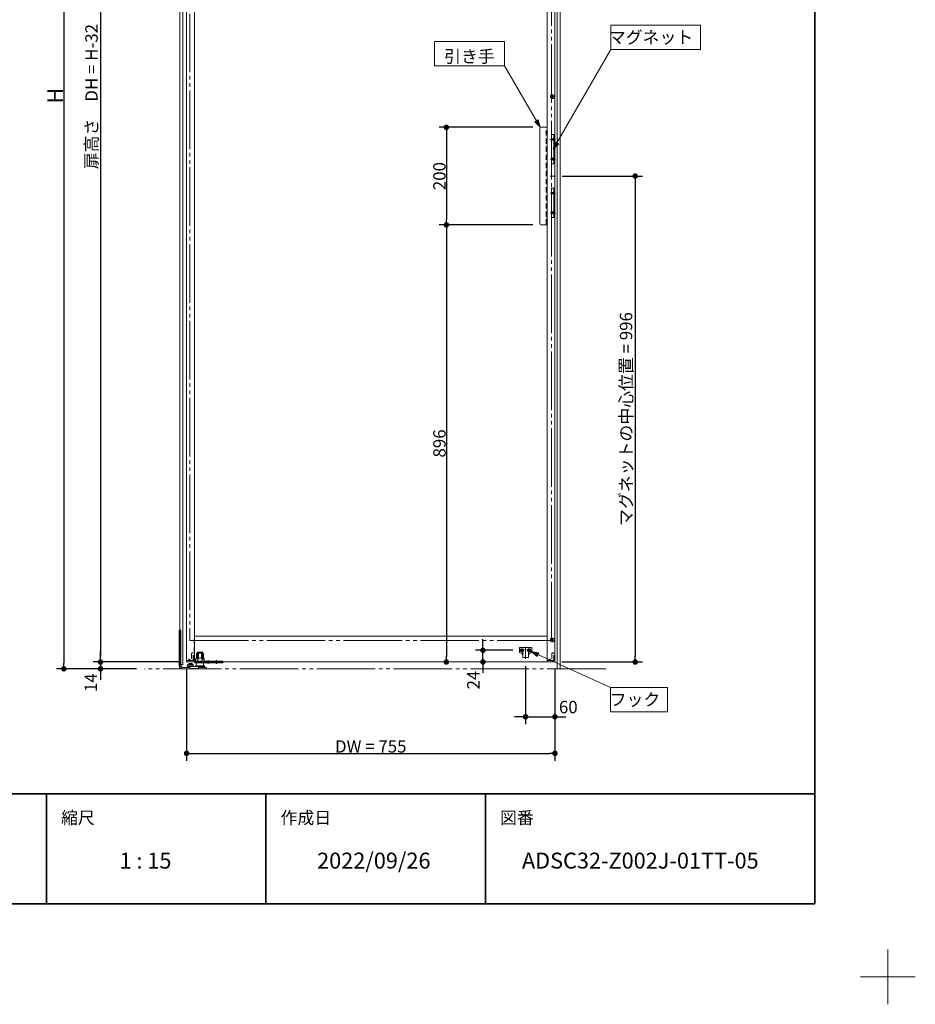
# Model space of a CAD drawing. Units: millimetres. Extents: x -3206 to 5888, y -2284 to 2284.
# Drawn here: x 1370 to 3206, y -2284 to -265 of the extents above; entities that cross this region are included whole.
import ezdxf

# ---------------------------------------------------------------- set-up
doc = ezdxf.new("R2010")
doc.units = ezdxf.units.MM
doc.header["$LTSCALE"] = 15
doc.header["$PDMODE"] = 1
doc.header["$PDSIZE"] = -2
for name, pattern in [('ラインタイプ-1', [1.11, 0.71, -0.4]), ('ラインタイプ-3', [2.91, 1.76, -0.4, 0.35, -0.4]), ('ラインタイプ-6', [10.5, 8, -0.5, 0.5, -0.5, 0.5, -0.5])]:
    doc.linetypes.add(name, pattern=pattern)
for name, color, linetype, lineweight in [('1図面枠', 7, 'Continuous', 15), ('2寸法-1', 7, 'Continuous', 15), ('2寸法-2', 7, 'Continuous', 15), ('2寸法-3', 7, 'Continuous', 15), ('3一般', 7, 'Continuous', 15)]:
    doc.layers.add(name, color=color, linetype=linetype, lineweight=lineweight)
doc.styles.add('MS PGothic', font='txt', dxfattribs={"bigfont": 'MS PGothic'})
doc.styles.get("Standard").update_dxf_attribs({"font": 'txt', "bigfont": 'BIGFONT.SHX'})
doc.dimstyles.new('SANWA-1', dxfattribs={"dimtxt": 25.369683, "dimasz": 11.255127, "dimexe": 15, "dimexo": 15, "dimgap": 1.5, "dimtad": 1, "dimdec": 8, "dimdsep": 46, "dimtxsty": 'MS PGothic', "dimblk": 'DOT', "dimblk1": 'DOT', "dimblk2": 'DOT', "dimcen": 0, "dimazin": 0, "dimtfac": 0.8, "dimtdec": 8, "dimtix": 1, "dimtmove": 0, "dimatfit": 0, "dimldrblk": 'DOT', "dimfxl": 1, "dimfrac": 2, "dimtolj": 1, "dimarcsym": 0})

# ---------------------------------------------------------------- blocks, each defined once
blk = doc.blocks.new('_Dot')
at = {"color": 0, "linetype": 'ByBlock', "lineweight": -2}
blk.add_line((-0.5, 0), (-1, 0), dxfattribs=at)
at = {"color": 0, "linetype": 'ByBlock', "const_width": 0.5}
blk.add_lwpolyline([(-0.25, 0, 1), (0.25, 0, 1)], format="xyb", close=True, dxfattribs=at)
blk = doc.blocks.new('*D6')
at = {"layer": '2寸法-2', "color": 0, "lineweight": -2}
for p, q in [((1535.9, -1570.7), (1535.9, -1559.5)), ((1698.4, -1582), (1520.9, -1582)), ((1535.9, -1582), (1535.9, -1596)), ((1609.8, -1596), (1520.9, -1596)), ((1535.9, -1607.3), (1535.9, -1618.5))]:
    blk.add_line(p, q, dxfattribs=at)
at = {"layer": 'Defpoints', "color": 0}
for p in [(1713.4, -1582), (1535.9, -1596), (1624.8, -1596)]:
    blk.add_point(p, dxfattribs=at)
at = {"layer": '2寸法-2', "color": 0, "lineweight": -2, "xscale": 11.255126953125, "yscale": 11.255126953125, "zscale": 11.255126953125}
for p, rotation in [((1535.9, -1582), 270), ((1535.9, -1596), 90)]:
    blk.add_blockref('_Dot', p, dxfattribs=dict(at, rotation=rotation))
at = {"layer": '2寸法-2', "color": 0, "lineweight": 15, "insert": (1516.1, -1624.5), "char_height": 25.37, "attachment_point": 5, "rotation": 90, "style": 'MS PGothic'}
blk.add_mtext('\\A1;14', dxfattribs=at)
blk = doc.blocks.new('*D7')
at = {"layer": '2寸法-1', "color": 0, "lineweight": -2}
for p, q in [((1520.9, 754), (1445.9, 754)), ((1460.9, 742.7), (1460.9, -1584.7)), ((1520.9, -1596), (1445.9, -1596))]:
    blk.add_line(p, q, dxfattribs=at)
at = {"layer": 'Defpoints', "color": 0}
for p in [(1535.9, 754), (1460.9, -1596), (1535.9, -1596)]:
    blk.add_point(p, dxfattribs=at)
at = {"layer": '2寸法-1', "color": 0, "lineweight": -2, "xscale": 11.255126953125, "yscale": 11.255126953125, "zscale": 11.255126953125}
for p, rotation in [((1460.9, 754), 90), ((1460.9, -1596), 270)]:
    blk.add_blockref('_Dot', p, dxfattribs=dict(at, rotation=rotation))
at = {"layer": '2寸法-1', "color": 0, "lineweight": 15, "insert": (1443.1, -421), "char_height": 32.62, "attachment_point": 5, "rotation": 90, "style": 'MS PGothic'}
blk.add_mtext('\\A1;H', dxfattribs=at)
blk = doc.blocks.new('*D8')
at = {"layer": '2寸法-1', "color": 0, "lineweight": -2}
for p, q in [((2422, -686), (2230, -686)), ((2245, -697.3), (2245, -1570.7)), ((2230, -1582), (2230, -1582))]:
    blk.add_line(p, q, dxfattribs=at)
at = {"layer": 'Defpoints', "color": 0}
for p in [(2437, -686), (2245, -1582), (2245, -1582)]:
    blk.add_point(p, dxfattribs=at)
at = {"layer": '2寸法-1', "color": 0, "lineweight": -2, "xscale": 11.255126953125, "yscale": 11.255126953125, "zscale": 11.255126953125}
for p, rotation in [((2245, -686), 90), ((2245, -1582), 270)]:
    blk.add_blockref('_Dot', p, dxfattribs=dict(at, rotation=rotation))
at = {"layer": '2寸法-1', "color": 0, "lineweight": 15, "insert": (2230.8, -1134), "char_height": 25.37, "attachment_point": 5, "rotation": 90, "style": 'MS PGothic'}
blk.add_mtext('\\A1;896', dxfattribs=at)
blk = doc.blocks.new('*D9')
at = {"layer": '2寸法-2', "color": 0, "lineweight": -2}
for p, q in [((2407.4, -1590.7), (2407.4, -1709.3)), ((2467.4, -1596), (2467.4, -1709.3)), ((2396.2, -1694.3), (2384.9, -1694.3)), ((2407.4, -1694.3), (2467.4, -1694.3)), ((2478.7, -1694.3), (2489.9, -1694.3))]:
    blk.add_line(p, q, dxfattribs=at)
at = {"layer": 'Defpoints', "color": 0}
for p in [(2407.4, -1575.7), (2467.4, -1581), (2467.4, -1694.3)]:
    blk.add_point(p, dxfattribs=at)
at = {"layer": '2寸法-2', "color": 0, "lineweight": -2, "xscale": 11.255126953125, "yscale": 11.255126953125, "zscale": 11.255126953125}
blk.add_blockref('_Dot', (2407.4, -1694.3), dxfattribs=at)
at = {"layer": '2寸法-2', "color": 0, "lineweight": -2, "xscale": 11.255126953125, "yscale": 11.255126953125, "zscale": 11.255126953125, "rotation": 180}
blk.add_blockref('_Dot', (2467.4, -1694.3), dxfattribs=at)
at = {"layer": '2寸法-2', "color": 0, "lineweight": 15, "insert": (2494.9, -1674.4), "char_height": 25.37, "attachment_point": 5, "style": 'MS PGothic'}
blk.add_mtext('\\A1;60', dxfattribs=at)
blk = doc.blocks.new('*D10')
at = {"layer": '2寸法-1', "color": 0, "lineweight": -2}
for p, q in [((2422, -486), (2230, -486)), ((2245, -497.3), (2245, -674.7)), ((2422, -686), (2230, -686))]:
    blk.add_line(p, q, dxfattribs=at)
at = {"layer": 'Defpoints', "color": 0}
for p in [(2437, -486), (2245, -686), (2437, -686)]:
    blk.add_point(p, dxfattribs=at)
at = {"layer": '2寸法-1', "color": 0, "lineweight": -2, "xscale": 11.255126953125, "yscale": 11.255126953125, "zscale": 11.255126953125}
for p, rotation in [((2245, -486), 90), ((2245, -686), 270)]:
    blk.add_blockref('_Dot', p, dxfattribs=dict(at, rotation=rotation))
at = {"layer": '2寸法-1', "color": 0, "lineweight": 15, "insert": (2230.7, -586), "char_height": 25.37, "attachment_point": 5, "rotation": 90, "style": 'MS PGothic'}
blk.add_mtext('\\A1;200', dxfattribs=at)
blk = doc.blocks.new('*D11')
at = {"layer": '2寸法-1', "color": 0, "lineweight": -2}
for p, q in [((2482.3, -586), (2647.1, -586)), ((2632.1, -597.3), (2632.1, -1570.7)), ((2481.4, -1582), (2647.1, -1582))]:
    blk.add_line(p, q, dxfattribs=at)
at = {"layer": 'Defpoints', "color": 0}
for p in [(2467.3, -586), (2466.4, -1582), (2632.1, -1582)]:
    blk.add_point(p, dxfattribs=at)
at = {"layer": '2寸法-1', "color": 0, "lineweight": -2, "xscale": 11.255126953125, "yscale": 11.255126953125, "zscale": 11.255126953125}
for p, rotation in [((2632.1, -586), 90), ((2632.1, -1582), 270)]:
    blk.add_blockref('_Dot', p, dxfattribs=dict(at, rotation=rotation))
at = {"layer": '2寸法-1', "color": 0, "lineweight": 15, "insert": (2613.3, -1084), "char_height": 25.37, "attachment_point": 5, "rotation": 90, "style": 'MS PGothic'}
blk.add_mtext('\\A1;マグネットの中心位置 = 996', dxfattribs=at)
blk = doc.blocks.new('*D40')
at = {"layer": '2寸法-1', "color": 0, "lineweight": -2}
for p, q in [((1712.4, -1596), (1712.4, -1784.3)), ((2467.4, -1596), (2467.4, -1784.3)), ((1723.7, -1769.3), (2456.2, -1769.3))]:
    blk.add_line(p, q, dxfattribs=at)
at = {"layer": 'Defpoints', "color": 0}
for p in [(1712.4, -1581), (2467.4, -1581), (2467.4, -1769.3)]:
    blk.add_point(p, dxfattribs=at)
at = {"layer": '2寸法-1', "color": 0, "lineweight": -2, "xscale": 11.255126953125, "yscale": 11.255126953125, "zscale": 11.255126953125, "rotation": 180}
blk.add_blockref('_Dot', (1712.4, -1769.3), dxfattribs=at)
at = {"layer": '2寸法-1', "color": 0, "lineweight": -2, "xscale": 11.255126953125, "yscale": 11.255126953125, "zscale": 11.255126953125}
blk.add_blockref('_Dot', (2467.4, -1769.3), dxfattribs=at)
at = {"layer": '2寸法-1', "color": 0, "lineweight": 15, "insert": (2089.9, -1755.1), "char_height": 25.37, "attachment_point": 5, "style": 'MS PGothic'}
blk.add_mtext('\\A1;DW = 755', dxfattribs=at)
blk = doc.blocks.new('*D41')
at = {"layer": '2寸法-2', "color": 0, "linetype": 'Continuous', "lineweight": -2}
for p, q in [((2320, -1546.7), (2320, -1535.5)), ((2381.4, -1558), (2305, -1558)), ((2320, -1582), (2320, -1558)), ((2320, -1593.3), (2320, -1604.5)), ((2335, -1582), (2335, -1582))]:
    blk.add_line(p, q, dxfattribs=at)
at = {"layer": 'Defpoints', "color": 0}
for p in [(2320, -1558), (2396.4, -1558), (2320, -1582)]:
    blk.add_point(p, dxfattribs=at)
at = {"layer": '2寸法-2', "color": 0, "lineweight": -2, "xscale": 11.255126953125, "yscale": 11.255126953125, "zscale": 11.255126953125}
for p, rotation in [((2320, -1558), 270), ((2320, -1582), 90)]:
    blk.add_blockref('_Dot', p, dxfattribs=dict(at, rotation=rotation))
at = {"layer": '2寸法-2', "color": 0, "lineweight": 15, "insert": (2300.2, -1619), "char_height": 25.37, "attachment_point": 5, "rotation": 90, "style": 'MS PGothic'}
blk.add_mtext('\\A1;24', dxfattribs=at)
blk = doc.blocks.new('*D84')
at = {"layer": '2寸法-1', "color": 0, "lineweight": -2}
for p, q in [((1595.9, 736), (1520.9, 736)), ((1535.9, 724.7), (1535.9, -1570.7)), ((1698.4, -1582), (1520.9, -1582))]:
    blk.add_line(p, q, dxfattribs=at)
at = {"layer": 'Defpoints', "color": 0}
for p in [(1610.9, 736), (1535.9, -1582), (1713.4, -1582)]:
    blk.add_point(p, dxfattribs=at)
at = {"layer": '2寸法-1', "color": 0, "lineweight": -2, "xscale": 11.255126953125, "yscale": 11.255126953125, "zscale": 11.255126953125}
for p, rotation in [((1535.9, 736), 90), ((1535.9, -1582), 270)]:
    blk.add_blockref('_Dot', p, dxfattribs=dict(at, rotation=rotation))
at = {"layer": '2寸法-1', "color": 0, "lineweight": 15, "insert": (1517.5, -423), "char_height": 25.37, "attachment_point": 5, "rotation": 90, "style": 'MS PGothic'}
blk.add_mtext('\\A1;扉高さ\u3000DH = H-32', dxfattribs=at)
blk = doc.blocks.new('グループ-19')
at = {"layer": '3一般', "color": 7, "linetype": 'Continuous'}
for p, q in [((1732.9, -1564), (1733.9, -1563)), ((1732.9, -1574.5), (1732.9, -1564)), ((1732.9, -1564), (1733.1, -1564)), ((1733.1, -1564), (1734.1, -1563)), ((1733.1, -1575.2), (1733.1, -1564)), ((1733.1, -1564), (1733.6, -1564)), ((1733.6, -1564), (1736.5, -1564)), ((1734.1, -1563), (1733.9, -1563)), ((1734.3, -1563), (1734.1, -1563)), ((1735.8, -1563), (1734.3, -1563)), ((1736.5, -1563), (1735.8, -1563)), ((1743.4, -1563), (1736.5, -1563)), ((1736.5, -1564), (1736.6, -1564)), ((1736.6, -1564), (1736.6, -1574.5)), ((1736.6, -1564), (1743.3, -1564)), ((1743.3, -1564), (1743.3, -1574.5)), ((1743.3, -1564), (1743.4, -1564)), ((1744.1, -1563), (1743.4, -1563)), ((1743.4, -1564), (1746.2, -1564)), ((1745.5, -1563), (1744.1, -1563)), ((1745.8, -1563), (1745.5, -1563)), ((1745.8, -1563), (1746.8, -1564)), ((1745.9, -1563), (1745.8, -1563)), ((1745.9, -1563), (1746.9, -1564)), ((1746.2, -1564), (1746.8, -1564)), ((1746.8, -1564), (1746.8, -1575.2)), ((1746.8, -1564), (1746.9, -1564)), ((1746.9, -1564), (1746.9, -1574.5)), ((1729.4, -1584), (1729.4, -1580)), ((1739.9, -1580), (1729.4, -1580)), ((1739.7, -1584), (1729.4, -1584)), ((1731, -1576.5), (1731, -1580)), ((1732.9, -1574.5), (1733.1, -1574.5)), ((1736.6, -1574.5), (1743.3, -1574.5)), ((1739.7, -1583.5), (1739.9, -1583.5)), ((1739.7, -1583.5), (1739.7, -1584)), ((1739.7, -1583.9), (1739.7, -1583.9)), ((1773.9, -1580), (1739.9, -1580)), ((1739.9, -1583.5), (1740.2, -1583.5)), ((1740.2, -1584), (1740.2, -1583.5)), ((1740.2, -1583.9), (1740.2, -1583.9)), ((1773.9, -1584), (1740.2, -1584)), ((1746.8, -1574.5), (1746.9, -1574.5)), ((1748.8, -1580), (1748.8, -1576.5)), ((1786.4, -1580), (1773.9, -1580)), ((1786.4, -1584), (1773.9, -1584)), ((1786.4, -1580), (1786.4, -1583.5)), ((1786.4, -1583.5), (1786.4, -1584)), ((1786.4, -1583.5), (1786.4, -1583.5))]:
    blk.add_line(p, q, dxfattribs=at)
at = {"layer": '3一般', "color": 7, "linetype": 'ラインタイプ-1'}
for p, q in [((1733.8, -1564), (1733.8, -1574.5)), ((1735.4, -1583.9), (1735.4, -1563)), ((1744.4, -1563), (1744.4, -1583.9)), ((1746.1, -1564), (1746.1, -1574.5)), ((1729.4, -1583.5), (1731.9, -1583.5)), ((1731.9, -1583.9), (1731.9, -1583.5)), ((1731.9, -1584), (1731.9, -1583.9)), ((1731.9, -1583.9), (1731.9, -1583.9)), ((1733.1, -1574.5), (1733.8, -1574.5)), ((1746.1, -1574.5), (1746.8, -1574.5)), ((1747.9, -1584), (1747.9, -1583.9)), ((1747.9, -1584), (1747.9, -1584)), ((1754.9, -1581), (1751.9, -1581)), ((1751.9, -1583), (1754.9, -1583)), ((1754.3, -1581), (1754.3, -1580)), ((1754.8, -1584), (1754.8, -1581)), ((1758.9, -1581), (1754.9, -1581)), ((1771.9, -1581), (1758.9, -1581)), ((1758.9, -1583), (1771.9, -1583)), ((1759, -1581), (1759, -1584)), ((1759.5, -1580), (1759.5, -1581)), ((1762.6, -1583), (1762.6, -1583.3)), ((1762.6, -1583.3), (1763.6, -1583.3)), ((1763.6, -1583), (1763.6, -1583.3)), ((1763.6, -1583.3), (1764.3, -1583.3)), ((1764.3, -1583), (1764.3, -1583.3)), ((1764.3, -1583), (1764.3, -1583.3)), ((1764.3, -1583.3), (1765.2, -1583.3)), ((1764.3, -1583.3), (1764.3, -1583.3)), ((1765.1, -1583), (1765.1, -1583.3)), ((1765.2, -1583), (1765.2, -1583.3)), ((1765.2, -1583), (1765.2, -1583.3)), ((1765.2, -1583.3), (1766.1, -1583.3)), ((1765.4, -1583), (1765.4, -1583.3)), ((1766.1, -1583), (1766.1, -1583.3)), ((1766.1, -1583.3), (1766.2, -1583.3)), ((1766.2, -1583), (1766.2, -1583.3)), ((1766.2, -1583.3), (1766.9, -1583.3)), ((1766.9, -1583), (1766.9, -1583.3)), ((1766.9, -1583.3), (1767.8, -1583.3)), ((1767.8, -1583), (1767.8, -1583.3)), ((1771.3, -1581), (1771.3, -1580)), ((1771.8, -1584), (1771.8, -1581)), ((1775.9, -1581), (1771.9, -1581)), ((1783.7, -1581), (1775.9, -1581)), ((1775.9, -1583), (1783.7, -1583)), ((1776, -1581), (1776, -1584)), ((1776.5, -1580), (1776.5, -1581)), ((1781.9, -1584), (1781.9, -1583.5)), ((1781.9, -1583.5), (1786.4, -1583.5))]:
    blk.add_line(p, q, dxfattribs=at)
at = {"layer": '3一般', "color": 7, "linetype": 'ラインタイプ-3'}
for p, q in [((1735.1, -1561), (1735.1, -1566)), ((1744.8, -1561), (1744.8, -1566)), ((1756.9, -1578), (1756.9, -1581)), ((1756.9, -1581), (1756.9, -1586)), ((1773.9, -1578), (1773.9, -1581)), ((1773.9, -1581), (1773.9, -1586))]:
    blk.add_line(p, q, dxfattribs=at)
at = {"layer": '3一般', "color": 7, "linetype": 'ラインタイプ-1', "flags": 128}
blk.add_lwpolyline([(1731.9, -1584, 0.000995), (1731.9, -1583.9)], format="xyb", dxfattribs=at)
at = {"layer": '3一般', "color": 7, "linetype": 'Continuous'}
for centre, start, end in [((1733, -1576.5), 92.866, 180), ((1746.8, -1576.5), 0, 87.134)]:
    blk.add_arc(centre, 2, start, end, dxfattribs=at)
at = {"layer": '3一般', "color": 7, "linetype": 'ラインタイプ-1'}
for centre, start, end in [((1751.9, -1580), 180, 270), ((1751.9, -1584), 90, 180), ((1754.9, -1580), 270, 0), ((1754.9, -1584), 0, 90), ((1758.9, -1580), 180, 270), ((1758.9, -1584), 90, 180), ((1771.9, -1580), 270, 0), ((1771.9, -1584), 0, 90), ((1775.9, -1580), 180, 270), ((1775.9, -1584), 90, 180), ((1783.7, -1580), 270, 0), ((1783.7, -1584), 0, 90)]:
    blk.add_arc(centre, 1, start, end, dxfattribs=at)
for points in [[(1733.8, -1564), (1734.4, -1563.5), (1735, -1563)], [(1744.8, -1563), (1745.5, -1563.5), (1746.1, -1564)], [(1734.2, -1582.5), (1733.9, -1582.6), (1732.9, -1583), (1732, -1583.6), (1731.9, -1583.9)], [(1731.9, -1584), (1732.8, -1584), (1734.6, -1584), (1735.4, -1583.9)], [(1733.1, -1575.2), (1733, -1575), (1733.4, -1574.6), (1733.6, -1574.5)], [(1733.8, -1574.5), (1733.7, -1574.5), (1733.6, -1574.5)], [(1734.2, -1582.5), (1734.3, -1582.5), (1734.3, -1582.5)], [(1736.8, -1582.5), (1736.1, -1582.5), (1734.9, -1582.5), (1734.3, -1582.5)], [(1734.3, -1582.5), (1735.6, -1582.9), (1738.3, -1583.6), (1739.7, -1583.9)], [(1736.7, -1582.5), (1736.3, -1582.8), (1735.6, -1583.4), (1735.5, -1583.8)], [(1736.8, -1582.5), (1736.8, -1582.5), (1736.7, -1582.5), (1736.7, -1582.5)], [(1736.8, -1582.5), (1737.5, -1582.9), (1738.9, -1583.5), (1739.5, -1583.8)], [(1740.3, -1583.8), (1740.1, -1583.9), (1739.7, -1583.9), (1739.5, -1583.8)], [(1745.5, -1582.5), (1744.2, -1582.9), (1741.5, -1583.6), (1740.2, -1583.9)], [(1743, -1582.5), (1742.4, -1582.9), (1741, -1583.5), (1740.3, -1583.8)], [(1743.2, -1582.5), (1743.2, -1582.5), (1743.1, -1582.5), (1743, -1582.5)], [(1745.6, -1582.5), (1745, -1582.5), (1743.7, -1582.5), (1743.1, -1582.5)], [(1743.2, -1582.5), (1743.6, -1582.8), (1744.3, -1583.4), (1744.4, -1583.8)], [(1744.4, -1583.9), (1744.4, -1583.9), (1744.4, -1583.9), (1744.4, -1583.8)], [(1744.4, -1583.9), (1745.3, -1583.9), (1747.1, -1584), (1747.9, -1584)], [(1745.5, -1582.5), (1745.6, -1582.5), (1745.6, -1582.5)], [(1745.6, -1582.5), (1746, -1582.6), (1746.9, -1583), (1747.8, -1583.6), (1747.9, -1583.9)], [(1746.2, -1574.5), (1746.2, -1574.5), (1746.1, -1574.5)], [(1746.2, -1574.5), (1746.5, -1574.6), (1746.8, -1575), (1746.8, -1575.2)]]:
    blk.add_open_spline(points, degree=2, dxfattribs=at)
at = {"layer": '3一般', "color": 7, "linetype": 'Continuous'}
for points in [[(1736.6, -1564), (1736.5, -1563.5), (1736.5, -1563)], [(1743.3, -1564), (1743.4, -1563.5), (1743.4, -1563)], [(1733.6, -1576.5), (1733.4, -1576.2), (1733.1, -1575.6), (1733.1, -1575.2)], [(1736.5, -1574.5), (1735.6, -1574.7), (1734.2, -1575.8), (1733.6, -1576.5)], [(1736.5, -1574.5), (1736.5, -1574.5), (1736.6, -1574.5)], [(1739.7, -1583.9), (1739.8, -1584), (1739.9, -1584)], [(1739.9, -1584), (1740.1, -1584), (1740.2, -1583.9)], [(1743.3, -1574.5), (1743.3, -1574.5), (1743.4, -1574.5)], [(1743.4, -1574.5), (1744.3, -1574.7), (1745.6, -1575.8), (1746.2, -1576.5)], [(1746.8, -1575.2), (1746.8, -1575.6), (1746.5, -1576.2), (1746.2, -1576.5)]]:
    blk.add_open_spline(points, degree=2, dxfattribs=at)
at = {"layer": '3一般', "color": 7, "linetype": 'ラインタイプ-1'}
blk.add_open_spline([(1735.5, -1583.8), (1735.4, -1583.9), (1735.4, -1583.9), (1735.4, -1583.9)], degree=2, knots=[0, 0, 0, 0.449197, 1, 1, 1], dxfattribs=at)
blk = doc.blocks.new('グループ-20')
at = {"layer": '3一般', "color": 7, "linetype": 'Continuous'}
for p, q in [((2420, -1552.6), (2394.8, -1552.6)), ((2394.8, -1552.6), (2394.8, -1562.8)), ((2420, -1562.8), (2420, -1552.6)), ((2401.8, -1561.6), (2401.8, -1573)), ((2401.8, -1569.8), (2401.8, -1573)), ((2401.8, -1573), (2413, -1573)), ((2401.8, -1573), (2413, -1573)), ((2408, -1556.6), (2406.8, -1556.6)), ((2413, -1573), (2413, -1561.6)), ((2413, -1573), (2413, -1569.8))]:
    blk.add_line(p, q, dxfattribs=at)
at = {"layer": '3一般', "color": 7, "linetype": 'ラインタイプ-3'}
for p, q in [((2407.4, -1575.7), (2407.4, -1550.7)), ((2396.4, -1558), (2403.7, -1558)), ((2400, -1561.6), (2400, -1554.4)), ((2411.2, -1558), (2418.5, -1558)), ((2414.8, -1561.6), (2414.8, -1554.4))]:
    blk.add_line(p, q, dxfattribs=at)
at = {"layer": '3一般', "color": 7, "linetype": 'Continuous'}
for centre in [(2400, -1558), (2414.8, -1558)]:
    blk.add_circle(centre, 2.1, dxfattribs=at)
for centre, radius, start, end in [((2394.8, -1569.8), 7, 0, 90), ((2400, -1558), 3.3, 0, 304.7162), ((2406.8, -1561.6), 5, 90, 180), ((2400, -1558), 3.3, 359.4893, 0), ((2408, -1561.6), 5, 0, 90), ((2414.8, -1558), 3.3, 0, 180.5107), ((2414.8, -1558), 3.3, 235.2838, 0), ((2420, -1569.8), 7, 90, 180)]:
    blk.add_arc(centre, radius, start, end, dxfattribs=at)
at = {"layer": '3一般', "color": 7, "linetype": 'ラインタイプ-1'}
for centre, start, end in [((2400, -1558), 304.7162, 359.4893), ((2414.8, -1558), 180.5107, 235.2838)]:
    blk.add_arc(centre, 3.3, start, end, dxfattribs=at)
blk = doc.blocks.new('グループ-23')
at = {"layer": '3一般', "color": 7, "linetype": 'Continuous'}
for p, q in [((1700.4, -1517), (1697.4, -1517)), ((1697.4, -1517), (1697.4, -1524.2)), ((1697.4, -1524.2), (1697.4, -1590)), ((1700.4, -1524.2), (1697.4, -1524.2)), ((1700.4, -1517), (1700.4, -1524.2)), ((1700.4, -1524.2), (1700.4, -1590)), ((1735.5, -1562.5), (1736, -1562)), ((1735.5, -1562.5), (1739.4, -1562.5)), ((1735.5, -1584), (1735.5, -1562.5)), ((1739.5, -1562), (1736, -1562)), ((1739.4, -1562.5), (1744.4, -1562.5)), ((1743.9, -1562), (1739.5, -1562)), ((1743.9, -1562), (1744.4, -1562.5)), ((1744.4, -1562.5), (1744.4, -1582.5)), ((1700.4, -1590), (1703.4, -1593)), ((1703.4, -1593), (1711.3, -1593)), ((1712.3, -1593), (1711.3, -1593)), ((1711.3, -1593), (1711.5, -1593.1)), ((1712.2, -1593.1), (1712.3, -1593)), ((1712.3, -1593), (1713.3, -1593)), ((1713.8, -1593), (1713.3, -1593)), ((1713.3, -1593), (1713.5, -1593.1)), ((1715.8, -1591), (1713.8, -1591)), ((1713.8, -1591), (1713.8, -1593)), ((1713.8, -1593), (1714.3, -1593)), ((1714.3, -1593), (1714.2, -1593.1)), ((1715.3, -1593), (1714.3, -1593)), ((1726.4, -1587.9), (1714.4, -1587.9)), ((1714.4, -1590.4), (1714.4, -1587.9)), ((1726.4, -1590.4), (1714.4, -1590.4)), ((1714.9, -1591), (1714.9, -1590.4)), ((1715.3, -1593), (1715.8, -1593)), ((1715.5, -1593.1), (1715.3, -1593)), ((1718.9, -1591), (1715.8, -1591)), ((1716.3, -1593), (1715.8, -1593)), ((1724.9, -1587.3), (1715.9, -1587.3)), ((1715.9, -1587.9), (1715.9, -1587.3)), ((1716.3, -1593), (1716.2, -1593.1)), ((1716.9, -1593), (1716.3, -1593)), ((1716.9, -1584.8), (1718.7, -1584.8)), ((1716.9, -1585.1), (1716.9, -1584.8)), ((1716.9, -1587.3), (1716.9, -1585.1)), ((1716.9, -1593), (1718.9, -1593)), ((1718.7, -1584.8), (1722.2, -1584.8)), ((1736.9, -1591), (1718.9, -1591)), ((1718.9, -1591), (1718.9, -1593)), ((1718.9, -1593.5), (1718.9, -1593)), ((1720.4, -1587.3), (1720.4, -1585.1)), ((1722.2, -1584.8), (1723.9, -1584.8)), ((1723.9, -1584.8), (1723.9, -1585.1)), ((1723.9, -1587.3), (1723.9, -1585.1)), ((1724.9, -1587.3), (1724.9, -1587.9)), ((1725.9, -1590.4), (1725.9, -1591)), ((1726.4, -1587.9), (1726.4, -1590.4)), ((1749.1, -1590), (1730.7, -1590)), ((1730.7, -1591), (1730.7, -1590)), ((1739.8, -1584), (1732.4, -1584)), ((1732.4, -1590), (1732.4, -1584)), ((1739.9, -1591), (1736.9, -1591)), ((1736.9, -1593), (1736.9, -1591)), ((1736.9, -1593.5), (1736.9, -1593)), ((1736.9, -1593), (1738.9, -1593)), ((1739.9, -1593), (1738.9, -1593)), ((1739.8, -1584), (1740.1, -1584)), ((1747.9, -1591), (1739.9, -1591)), ((1742.1, -1593), (1739.9, -1593)), ((1752.5, -1593), (1742.1, -1593)), ((1745.1, -1582.6), (1745.2, -1582.5)), ((1745.2, -1582.5), (1745.4, -1582.6)), ((1747.4, -1584), (1747.4, -1584)), ((1747.4, -1584), (1747.4, -1590)), ((1747.9, -1591), (1747.9, -1593)), ((1748.4, -1591), (1747.9, -1591)), ((1747.9, -1592.9), (1748.4, -1592.9)), ((1748.4, -1592.9), (1749.1, -1592.9)), ((1749.1, -1590), (1749.1, -1592.9)), ((1752.5, -1596), (1752.5, -1593)), ((1703.4, -1596), (1714.1, -1596)), ((1714.1, -1596), (1716, -1596)), ((1716, -1596), (1716.9, -1596)), ((1716.9, -1596), (1738.9, -1596)), ((1720.9, -1595.5), (1734.9, -1595.5)), ((1738.9, -1596), (1739.9, -1596)), ((1739.9, -1596), (1742.1, -1596)), ((1742.1, -1596), (1752.5, -1596))]:
    blk.add_line(p, q, dxfattribs=at)
for centre, radius, start, end in [((1703.4, -1590), 6, 180, 270), ((1703.4, -1590), 3, 180, 270), ((1711.8, -1592.8), 0.5, 225, 315), ((1713.8, -1592.8), 0.5, 225, 298.4482), ((1720.9, -1593.5), 2, 180, 270), ((1734.9, -1593.5), 2, 270, 0)]:
    blk.add_arc(centre, radius, start, end, dxfattribs=at)
for points in [[(1714.1, -1593.2), (1714.1, -1593.2), (1714.2, -1593.1)], [(1715.5, -1593.1), (1715.6, -1593.2), (1715.9, -1593.3), (1716, -1593.3)], [(1716, -1593.3), (1716, -1593.3), (1716.1, -1593.2), (1716.2, -1593.1)], [(1718.7, -1584.8), (1718.2, -1584.8), (1717.4, -1585), (1716.9, -1585.1)], [(1720.4, -1585.1), (1720, -1585), (1719.1, -1584.8), (1718.7, -1584.8)], [(1722.2, -1584.8), (1721.7, -1584.8), (1720.9, -1585), (1720.4, -1585.1)], [(1723.9, -1585.1), (1723.5, -1585), (1722.6, -1584.8), (1722.2, -1584.8)], [(1739.7, -1584), (1739.8, -1584), (1740, -1584), (1740.1, -1583.9)], [(1740.1, -1584), (1741.3, -1583.6), (1743.8, -1583), (1745.1, -1582.6)], [(1740.1, -1583.9), (1740.8, -1583.6), (1742.1, -1583), (1742.8, -1582.7)], [(1742.8, -1582.7), (1742.9, -1582.6), (1743, -1582.6), (1743.1, -1582.6)], [(1745.2, -1582.5), (1744.7, -1582.5), (1743.6, -1582.6), (1743.1, -1582.6)], [(1747.4, -1584), (1747.3, -1583.4), (1746, -1582.8), (1745.4, -1582.6)]]:
    blk.add_open_spline(points, degree=2, dxfattribs=at)
blk = doc.blocks.new('グループ-24')
at = {"layer": '3一般', "color": 7, "linetype": 'ラインタイプ-1'}
for p, q in [((1722.3, -1564.7), (1723.3, -1563)), ((1722.3, -1564.7), (1722.3, -1579)), ((1725, -1563), (1723.3, -1563)), ((1725, -1563), (1726, -1564.7)), ((1726, -1579), (1726, -1564.7)), ((1717.8, -1576.2), (1717.3, -1577.1)), ((1717.3, -1577.1), (1717.3, -1577.1)), ((1717.3, -1577.1), (1717.3, -1579)), ((1717.6, -1577.1), (1717.6, -1577.1)), ((1718.1, -1576.2), (1717.8, -1576.2)), ((1718.6, -1576.2), (1718.1, -1576.2)), ((1718.8, -1576.2), (1718.6, -1576.2)), ((1719.3, -1577.1), (1718.8, -1576.2)), ((1719.3, -1579), (1719.3, -1577.1)), ((1719.3, -1577.1), (1719.3, -1577.1))]:
    blk.add_line(p, q, dxfattribs=at)
at = {"layer": '3一般', "color": 7, "linetype": 'Continuous'}
for p, q in [((1712.4, -1581), (1712.4, -1579)), ((1728.3, -1579), (1712.4, -1579)), ((1713.4, -1582), (1727.3, -1582)), ((1728.3, -1581), (1728.3, -1579))]:
    blk.add_line(p, q, dxfattribs=at)
for centre, start, end in [((1713.4, -1581), 180, 270), ((1727.3, -1581), 270, 0)]:
    blk.add_arc(centre, 1, start, end, dxfattribs=at)
at = {"layer": '3一般', "color": 7, "linetype": 'ラインタイプ-1'}
for points in [[(1717.6, -1577.1), (1717.5, -1577), (1717.4, -1577), (1717.3, -1577.1)], [(1719.3, -1577.1), (1719.3, -1577), (1719.1, -1577), (1719.1, -1577.1)]]:
    blk.add_open_spline(points, degree=2, dxfattribs=at)
blk = doc.blocks.new('グループ-25')
at = {"layer": '3一般', "color": 7, "linetype": 'Continuous'}
for p, q in [((2436.5, -488), (2436.5, -684)), ((2451.5, -486), (2438.5, -486)), ((2451.5, -686), (2451.5, -486)), ((2438.5, -686), (2451.5, -686))]:
    blk.add_line(p, q, dxfattribs=at)
at = {"layer": '3一般', "color": 7, "linetype": 'ラインタイプ-3'}
for p, q in [((2453, -496), (2448, -496)), ((2453, -676), (2448, -676))]:
    blk.add_line(p, q, dxfattribs=at)
at = {"layer": '3一般', "color": 7, "linetype": 'ラインタイプ-1'}
for p, q in [((2449.5, -686), (2449.5, -486)), ((2451.5, -494), (2449.5, -494)), ((2451.5, -498), (2449.5, -498)), ((2451.5, -674), (2449.5, -674)), ((2451.5, -678), (2449.5, -678))]:
    blk.add_line(p, q, dxfattribs=at)
at = {"layer": '3一般', "color": 7, "linetype": 'Continuous'}
for centre, start, end in [((2438.5, -488), 90, 180), ((2438.5, -684), 180, 270)]:
    blk.add_arc(centre, 2, start, end, dxfattribs=at)
blk = doc.blocks.new('グループ-26')
at = {"layer": '3一般', "color": 7, "linetype": 'Continuous'}
for p, q in [((1712.4, 736), (1712.4, -1579)), ((2451.5, 736), (1712.4, 736)), ((1728.4, 736), (1728.4, -1579)), ((2451.4, 683), (2451.4, 736)), ((2467.4, 736), (2451.5, 736)), ((2467.4, -1579), (2467.4, 736)), ((2451.4, 683), (1728.4, 683)), ((2451.4, -42), (2451.4, 683)), ((2451.4, -58), (2451.4, -42)), ((2451.4, -788), (2451.4, -58)), ((2451.4, -804), (2451.4, -788)), ((2451.4, -1529), (2451.4, -804)), ((2451.4, -1529), (1728.4, -1529)), ((2451.4, -1579), (2451.4, -1529)), ((1712.4, -1579), (1728.4, -1579)), ((1728.3, -1582), (1728.3, -1579)), ((1728.4, -1582), (1728.3, -1582)), ((1728.4, -1582), (2451.4, -1582)), ((2451.5, -1579), (2451.4, -1579)), ((2451.4, -1582), (2451.5, -1582)), ((2467.4, -1579), (2451.5, -1579)), ((2451.5, -1579), (2451.5, -1582))]:
    blk.add_line(p, q, dxfattribs=at)
at = {"layer": '3一般', "color": 7, "linetype": 'ラインタイプ-1'}
for p, q in [((1728.3, 683), (1728.3, 736)), ((2451.5, 683), (2451.5, 736)), ((1728.4, 683), (1728.3, 683)), ((2451.4, 683), (2451.5, 683)), ((1728.3, -1579), (1728.3, -1529)), ((1728.3, -1529), (1728.4, -1529)), ((2451.4, -1529), (2451.5, -1529)), ((2451.5, -1529), (2451.5, -1579))]:
    blk.add_line(p, q, dxfattribs=at)
at = {"layer": '3一般', "color": 7, "linetype": 'ラインタイプ-6'}
for p, q in [((1719.3, 692), (1719.3, -1538)), ((2460.3, 692), (1719.3, 692)), ((2460.3, -1538), (2460.3, 692)), ((2451.3, -1529), (2451.4, -1529)), ((1719.3, -1538), (2460.3, -1538))]:
    blk.add_line(p, q, dxfattribs=at)
blk = doc.blocks.new('グループ-27')
at = {"layer": '3一般', "color": 7, "linetype": 'ラインタイプ-6'}
for p, q in [((2511.2, 754), (1627.3, 754)), ((1698.4, -1596), (1698.4, 754)), ((2478.4, -1596), (2478.4, 754)), ((2571.6, -1596), (1626.3, -1596))]:
    blk.add_line(p, q, dxfattribs=at)
blk = doc.blocks.new('グループ-28')
at = {"layer": '3一般', "color": 7, "linetype": 'ラインタイプ-1'}
for p, q in [((2461.4, -1564.7), (2462.4, -1563)), ((2461.4, -1564.7), (2461.4, -1579)), ((2464.1, -1563), (2462.4, -1563)), ((2464.1, -1563), (2465.1, -1564.7)), ((2465.1, -1579), (2465.1, -1564.7)), ((2456.9, -1576.2), (2456.4, -1577.1)), ((2456.4, -1577.1), (2456.4, -1579)), ((2456.4, -1577.1), (2456.4, -1577.1)), ((2456.7, -1577.1), (2456.7, -1577.1)), ((2457.2, -1576.2), (2456.9, -1576.2)), ((2457.7, -1576.2), (2457.2, -1576.2)), ((2457.9, -1576.2), (2457.7, -1576.2)), ((2458.4, -1577.1), (2457.9, -1576.2)), ((2458.4, -1577.1), (2458.4, -1577.1)), ((2458.4, -1579), (2458.4, -1577.1))]:
    blk.add_line(p, q, dxfattribs=at)
at = {"layer": '3一般', "color": 7, "linetype": 'Continuous'}
for p, q in [((2467.4, -1579), (2451.5, -1579)), ((2451.5, -1581), (2451.5, -1579)), ((2452.5, -1582), (2466.4, -1582)), ((2467.4, -1581), (2467.4, -1579))]:
    blk.add_line(p, q, dxfattribs=at)
for centre, start, end in [((2452.5, -1581), 180, 270), ((2466.4, -1581), 270, 0)]:
    blk.add_arc(centre, 1, start, end, dxfattribs=at)
at = {"layer": '3一般', "color": 7, "linetype": 'ラインタイプ-1'}
for points in [[(2456.7, -1577.1), (2456.6, -1577), (2456.5, -1577), (2456.4, -1577.1)], [(2458.4, -1577.1), (2458.4, -1577), (2458.2, -1577), (2458.2, -1577.1)]]:
    blk.add_open_spline(points, degree=2, dxfattribs=at)
blk = doc.blocks.new('グループ-29')
at = {"layer": '3一般', "color": 7, "linetype": 'Continuous'}
for p, q in [((1698.4, 754), (1698.4, -1587)), ((1704.4, 754), (1698.4, 754)), ((1704.4, 754), (1704.4, 748)), ((2472.4, 754), (1704.4, 754)), ((1704.4, -1587), (1704.4, 754)), ((1704.4, 748), (2472.4, 748)), ((2472.4, 748), (2472.4, 754)), ((2472.4, -1596), (2472.4, 754)), ((2472.4, 754), (2478.4, 754)), ((2478.4, 754), (2478.4, -1596)), ((1698.4, -1587), (1704.4, -1587)), ((2478.4, -1596), (2472.4, -1596))]:
    blk.add_line(p, q, dxfattribs=at)
blk = doc.blocks.new('グループ-30')
at = {"layer": '3一般', "color": 7, "linetype": 'Continuous'}
for p, q in [((2460.4, -501), (2460.4, -561)), ((2465.4, -501), (2460.4, -501)), ((2465.4, -561), (2465.4, -501)), ((2460.4, -561), (2465.4, -561)), ((2465.4, -611), (2460.4, -611)), ((2460.4, -611), (2460.4, -671)), ((2465.4, -671), (2465.4, -611)), ((2460.4, -671), (2465.4, -671))]:
    blk.add_line(p, q, dxfattribs=at)
at = {"layer": '3一般', "color": 7, "linetype": 'ラインタイプ-3'}
for p, q in [((2468.8, -511), (2457.8, -511)), ((2468.8, -551), (2457.8, -551)), ((2468.8, -586), (2457.8, -586)), ((2468.8, -621), (2457.8, -621)), ((2468.8, -661), (2457.8, -661))]:
    blk.add_line(p, q, dxfattribs=at)
at = {"layer": '3一般', "color": 7, "linetype": 'ラインタイプ-1'}
for p, q in [((2463.9, -509.5), (2460.4, -509.5)), ((2460.4, -512.5), (2463.9, -512.5)), ((2465.4, -508), (2463.9, -509.5)), ((2463.9, -509.5), (2463.9, -512.5)), ((2463.9, -512.5), (2465.4, -514)), ((2463.9, -549.5), (2460.4, -549.5)), ((2460.4, -552.5), (2463.9, -552.5)), ((2465.4, -548), (2463.9, -549.5)), ((2463.9, -549.5), (2463.9, -552.5)), ((2463.9, -552.5), (2465.4, -554)), ((2463.9, -619.5), (2460.4, -619.5)), ((2460.4, -622.5), (2463.9, -622.5)), ((2465.4, -618), (2463.9, -619.5)), ((2463.9, -619.5), (2463.9, -622.5)), ((2463.9, -622.5), (2465.4, -624)), ((2463.9, -659.5), (2460.4, -659.5)), ((2460.4, -662.5), (2463.9, -662.5)), ((2465.4, -658), (2463.9, -659.5)), ((2463.9, -659.5), (2463.9, -662.5)), ((2463.9, -662.5), (2465.4, -664))]:
    blk.add_line(p, q, dxfattribs=at)
blk = doc.blocks.new('グループ-33')
at = {"layer": '3一般', "color": 7, "linetype": 'ラインタイプ-3'}
for p, q in [((2458, 691), (2466.8, 691)), ((2462.4, 686.6), (2462.4, 695.4)), ((2458, -423), (2466.8, -423)), ((2462.4, -427.4), (2462.4, -418.6)), ((2462.4, -1541.4), (2462.4, -1532.6)), ((2458, -1537), (2466.8, -1537))]:
    blk.add_line(p, q, dxfattribs=at)
at = {"layer": '3一般', "color": 7, "linetype": 'Continuous'}
for centre in [(2462.4, 691), (2462.4, -423), (2462.4, -1537)]:
    blk.add_circle(centre, 4, dxfattribs=at)
blk = doc.blocks.new('グループ-34')
at = {"layer": '3一般', "color": 7}
for name in ['グループ-27', 'グループ-29', 'グループ-26', 'グループ-33', 'グループ-25', 'グループ-30', 'グループ-23', 'グループ-20', 'グループ-24', 'グループ-19', 'グループ-28']:
    blk.add_blockref(name, (0, 0), dxfattribs=at)
blk = doc.blocks.new('グループ-109')
at = {"layer": '1図面枠', "color": 7, "linetype": 'Continuous', "lineweight": 15}
for p, q in [((3150, -2171.25), (3150, -2283.75)), ((3206.25, -2227.5), (3093.75, -2227.5))]:
    blk.add_line(p, q, dxfattribs=at)
blk = doc.blocks.new('グループ-111')
at = {"layer": '1図面枠', "color": 7, "linetype": 'Continuous', "lineweight": 35}
for p, q in [((-3000, -1852.5), (3000, -1852.5)), ((1425, -1852.5), (1425, -2077.5)), ((1875, -1852.5), (1875, -2077.5)), ((2325, -1852.5), (2325, -2077.5))]:
    blk.add_line(p, q, dxfattribs=at)
at = {"layer": '1図面枠', "color": 7, "linetype": 'Continuous', "lineweight": 35, "flags": 128}
blk.add_lwpolyline([(-3000, 2077.5), (3000, 2077.5), (3000, -2077.5), (-3000, -2077.5)], close=True, dxfattribs=at)
blk = doc.blocks.new('図面枠')
at = {"layer": '1図面枠', "color": 7}
for name in ['グループ-109', 'グループ-111']:
    blk.add_blockref(name, (0, 0), dxfattribs=at)
at = {"layer": '1図面枠', "color": 7, "attachment_point": 1, "line_spacing_factor": 0.870768}
for s, insert, char_height in [('{\\fMS PGothic|b0|i0|c128|p0;縮尺}', (1455, -1888.6), 25.37), ('{\\fMS PGothic|b0|i0|c128|p0;作成日}', (1905, -1888.6), 25.37), ('{\\fMS PGothic|b0|i0|c128|p0;図番}', (2355, -1888.6), 25.37), ('{\\fMS PGothic|b0|i0|c128|p0;1 : 15}', (1575, -1972.9), 32.618)]:
    blk.add_mtext(s, dxfattribs=dict(at, insert=insert, char_height=char_height))

msp = doc.modelspace()

# ---------------------------------------------------------------- hatches: boundary and pattern name
at = {"layer": '2寸法-3', "linetype": 'Continuous', "lineweight": 0}
for points in [[(2433.22098817, -470.69946288), (2437.03584053, -486), (2426.08181291, -474.65677235)], [(2475.27906819, -520.04597238), (2463.93584053, -531), (2468.28235003, -515.84191998)], [(2430.89061019, -1570.7237168), (2418.63584053, -1560.8), (2434.21064078, -1563.26680602)]]:
    msp.add_hatch(color=7, dxfattribs=at).paths.add_polyline_path(points)

# ---------------------------------------------------------------- linework, layer by layer
at = {"layer": '2寸法-3', "color": 7, "linetype": 'Continuous', "lineweight": 15}
for p, q in [((2463.93584053, -531), (2582.06170561, -326.4)), ((2437.03584053, -486), (2364.28970661, -360)), ((2418.63584053, -1560.8), (2581.59104099, -1634))]:
    msp.add_line(p, q, dxfattribs=at)
at = {"layer": '2寸法-3', "color": 7, "linetype": 'Continuous', "lineweight": 15, "flags": 128}
for points in [[(2766.01613269, -326.4), (2582.06170561, -326.4), (2582.06170561, -276.4), (2766.01613269, -276.4)], [(2364.28970661, -360), (2220.39940713, -360), (2220.39940713, -310), (2364.28970661, -310)], [(2698.40744724, -1684), (2581.59104099, -1684), (2581.59104099, -1634), (2698.40744724, -1634)]]:
    msp.add_lwpolyline(points, close=True, dxfattribs=at)
at = {"layer": '2寸法-3', "color": 7, "linetype": 'Continuous', "lineweight": 5, "flags": 128}
for points in [[(2433.22098817, -470.69946288), (2437.03584053, -486), (2426.08181291, -474.65677235)], [(2475.27906819, -520.04597238), (2463.93584053, -531), (2468.28235003, -515.84191998)], [(2430.89061019, -1570.7237168), (2418.63584053, -1560.8), (2434.21064078, -1563.26680602)]]:
    msp.add_lwpolyline(points, close=True, dxfattribs=at)

# ---------------------------------------------------------------- block references
at = {"layer": '1図面枠', "color": 7}
msp.add_blockref('図面枠', (0, 0), dxfattribs=at)
at = {"layer": '3一般', "color": 7}
msp.add_blockref('グループ-34', (0, 0), dxfattribs=at)

# ---------------------------------------------------------------- texts
at = {"layer": '1図面枠', "color": 7, "char_height": 32.6181640625, "attachment_point": 1, "line_spacing_factor": 0.870768}
for s, insert in [('{\\fMS PGothic|b0|i0|c128|p0;2022/09/26}', (1980, -1972.86308594)), ('{\\fMS PGothic|b0|i0|c128|p0;ADSC32-Z002J-01TT-05}', (2400, -1972.86308594))]:
    msp.add_mtext(s, dxfattribs=dict(at, insert=insert))
at = {"layer": '2寸法-3', "color": 7, "char_height": 25.3696831597, "line_spacing_factor": 0.9977}
for s, insert, attachment_point in [('{\\fMS PGothic|b0|i0|c128|p0;マグネット}', (2751.01613269, -301.4), 6), ('{\\fMS PGothic|b0|i0|c128|p0;引き手}', (2240.39940713, -353.335625), 7), ('{\\fMS PGothic|b0|i0|c128|p0;フック}', (2683.40744724, -1659), 6)]:
    msp.add_mtext(s, dxfattribs=dict(at, insert=insert, attachment_point=attachment_point))

# ---------------------------------------------------------------- dimensions: what is measured, and where the dimension line sits
at = {"layer": '2寸法-1', "color": 7, "lineweight": 15}
for base, p1, p2, text, override, picture, middle in [((1460.89256843, -1596), (1535.93584053, 754), (1535.93584053, -1596), 'H', {"dimtxt": 32.618164, "dimgap": 1.5, "dimdec": 2, "dimpost": '<>', "dimtxsty": 'MS PGothic', "dimtmove": 2}, '*D7', (1443.0834864, -421)), ((1535.93584053, -1582), (1610.93584053, 736), (1713.43584053, -1582), '扉高さ\u3000DH = H-32', {"dimgap": 1.5, "dimdec": 2, "dimpost": '<>', "dimtxsty": 'MS PGothic', "dimtmove": 2}, '*D84', (1517.4986941, -423))]:
    dim = msp.add_linear_dim(base=base, p1=p1, p2=p2, angle=270, text=text, dimstyle='SANWA-1', override=override, dxfattribs=at)
    dim.commit()
    dim.dimension.update_dxf_attribs({"geometry": picture, "text_midpoint": middle})
for base, p1, p2, override, picture, middle in [((2245.00584053, -686), (2437.03584053, -486), (2437.03584053, -686), {"dimgap": 1.5, "dimdec": 2, "dimpost": '<>', "dimtxsty": 'MS PGothic', "dimtmove": 2}, '*D10', (2230.74892599, -586)), ((2632.06761278, -1582), (2467.30443258, -586), (2466.43584053, -1582), {"dimgap": 1.5, "dimdec": 2, "dimpost": 'マグネットの中心位置 = <>', "dimtxsty": 'MS PGothic', "dimtmove": 2}, '*D11', (2613.3421745, -1084)), ((2245.00584053, -1582), (2437.03584053, -686), (2245.00584053, -1582), {"dimgap": 1.5, "dimdec": 2, "dimpost": '<>', "dimtxsty": 'MS PGothic', "dimtmove": 2}, '*D8', (2230.82099895, -1134))]:
    dim = msp.add_linear_dim(base=base, p1=p1, p2=p2, angle=270, dimstyle='SANWA-1', override=override, dxfattribs=at)
    dim.commit()
    dim.dimension.update_dxf_attribs({"geometry": picture, "text_midpoint": middle})
dim = msp.add_linear_dim(base=(2467.43584053, -1769.27085116), p1=(1712.43584053, -1581), p2=(2467.43584053, -1581), dimstyle='SANWA-1', override={"dimgap": 1.5, "dimdec": 2, "dimpost": 'DW = <>', "dimtxsty": 'MS PGothic', "dimtmove": 2}, dxfattribs=at)
dim.commit()
dim.dimension.update_dxf_attribs({"geometry": '*D40', "text_midpoint": (2089.93584053, -1755.08600958)})
at = {"layer": '2寸法-2', "color": 7, "linetype": 'Continuous', "lineweight": 15}
dim = msp.add_linear_dim(base=(2320.0058405309, -1558), p1=(2320.0058405309, -1582), p2=(2396.4058405309, -1558), angle=270, dimstyle='SANWA-1', override={"dimtxt": 25.369683, "dimgap": 1.5, "dimpost": '<>', "dimtxsty": 'MS PGothic', "dimtix": 0, "dimtmove": 2}, dxfattribs=at)
dim.commit()
dim.dimension.update_dxf_attribs({"geometry": '*D41', "text_midpoint": (2300.1702155309, -1619), "dimtype": 160})
at = {"layer": '2寸法-2', "color": 7, "lineweight": 15}
dim = msp.add_linear_dim(base=(1535.93584053, -1596), p1=(1713.43584053, -1582), p2=(1624.84929634, -1596), angle=270, dimstyle='SANWA-1', override={"dimgap": 1.5, "dimdec": 2, "dimpost": '<>', "dimtxsty": 'MS PGothic', "dimtix": 0, "dimtmove": 2}, dxfattribs=at)
dim.commit()
dim.dimension.update_dxf_attribs({"geometry": '*D6', "text_midpoint": (1516.10021553, -1624.5), "dimtype": 160})
dim = msp.add_linear_dim(base=(2467.43584053, -1694.27085116), p1=(2407.43584053, -1575.6554371), p2=(2467.43584053, -1581), dimstyle='SANWA-1', override={"dimgap": 1.5, "dimdec": 2, "dimpost": '<>', "dimtxsty": 'MS PGothic', "dimtix": 0, "dimtmove": 2}, dxfattribs=at)
dim.commit()
dim.dimension.update_dxf_attribs({"geometry": '*D9', "text_midpoint": (2494.91337959, -1674.43522616), "dimtype": 160})

doc.saveas('drawing.dxf')
